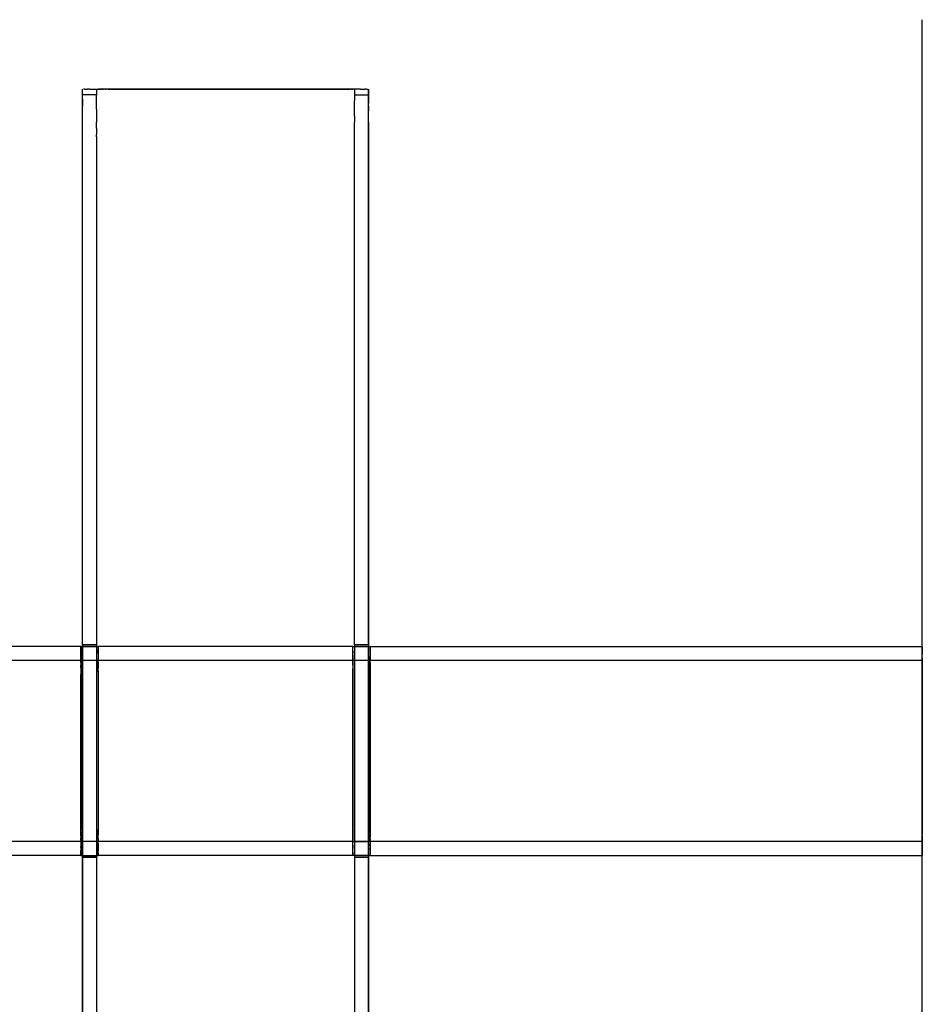
# Model space of a CAD drawing. Units: centimetres. Extents: x 2417 to 3674, y 508 to 1099.
# Drawn here: x 2797 to 2810, y 837 to 851 of the extents above; entities that cross this region are included whole.
import ezdxf

# ---------------------------------------------------------------- set-up
doc = ezdxf.new("R2010")
doc.units = ezdxf.units.CM
doc.layers.add('NURUS FURNITURE', color=7, linetype='Continuous')

# ---------------------------------------------------------------- blocks, each defined once
blk = doc.blocks.new('Renee high desk W70-407')
at = {"layer": 'NURUS FURNITURE'}
for p, q in [((392.749, -19.399), (392.749, 17.499)), ((380.698, -18.5), (380.698, 16.5)), ((380.715, 16.5), (380.711, 16.5)), ((380.898, 16.5), (380.898, 16.419)), ((384.799, -18.5), (384.799, 16.5)), ((380.698, 15.849), (380.698, 15.88)), ((380.898, 15.817), (380.898, 15.849)), ((380.673, 8.5), (322.375, 8.5)), ((384.574, 8.5), (380.923, 8.5)), ((380.923, 8.498), (380.923, 8.497)), ((384.824, 8.5), (392.749, 8.5)), ((384.824, 8.498), (384.824, 8.497)), ((392.749, 8.3), (205.749, 8.3)), ((392.749, 5.7), (205.749, 5.7)), ((380.673, 5.5), (322.375, 5.5)), ((384.574, 5.5), (380.923, 5.5)), ((384.824, 5.5), (392.749, 5.5))]:
    blk.add_line(p, q, dxfattribs=at)
for points in [[(380.698, 16.358, 0), (380.698, 16.375, 0), (380.698, 16.391, 0), (380.698, 16.405, 0), (380.698, 16.419, 0), (380.698, 16.5, 0)], [(380.898, 16.321, 0), (380.898, 16.34, 0), (380.898, 16.358, 0), (380.898, 16.375, 0), (380.898, 16.391, 0), (380.898, 16.405, 0), (380.898, 16.419, 0), (380.698, 16.419, 0)], [(380.728, 16.5, 0), (380.719, 16.5, 0), (380.715, 16.5, 0)], [(380.728, 16.5, 0), (380.732, 16.5, 0), (380.738, 16.5, 0), (380.744, 16.5, 0), (380.75, 16.5, 0), (380.756, 16.5, 0), (380.763, 16.5, 0)], [(380.794, 16.5, 0), (380.786, 16.5, 0), (380.778, 16.5, 0), (380.771, 16.5, 0), (380.763, 16.5, 0)], [(380.794, 16.5, 0), (380.802, 16.5, 0), (380.811, 16.5, 0), (380.82, 16.5, 0), (380.829, 16.5, 0), (380.839, 16.5, 0)], [(380.839, 16.5, 0), (380.849, 16.5, 0), (380.859, 16.5, 0), (380.869, 16.5, 0)], [(380.869, 16.5, 0), (380.879, 16.5, 0), (380.89, 16.5, 0), (380.901, 16.5, 0), (380.913, 16.5, 0), (380.924, 16.5, 0)], [(380.942, 16.5, 0), (380.938, 16.5, 0), (380.935, 16.5, 0), (380.924, 16.5, 0)], [(380.925, 16.5, 0), (380.928, 16.5, 0), (380.935, 16.5, 0), (380.947, 16.5, 0), (380.958, 16.5, 0)], [(380.95, 16.5, 0), (380.946, 16.5, 0), (380.942, 16.5, 0)], [(380.967, 16.5, 0), (380.963, 16.5, 0), (380.958, 16.5, 0), (380.954, 16.5, 0), (380.95, 16.5, 0)], [(381.002, 16.5, 0), (380.997, 16.5, 0), (380.992, 16.5, 0), (380.986, 16.5, 0), (380.981, 16.5, 0), (380.977, 16.5, 0), (380.972, 16.5, 0), (380.958, 16.5, 0)], [(380.972, 16.5, 0), (380.967, 16.5, 0), (380.982, 16.5, 0), (380.995, 16.5, 0)], [(381.023, 16.5, 0), (381.019, 16.5, 0), (381.007, 16.5, 0), (380.995, 16.5, 0)], [(381.043, 16.5, 0), (381.031, 16.5, 0), (381.018, 16.5, 0), (381.012, 16.5, 0), (381.007, 16.5, 0), (381.002, 16.5, 0)], [(381.023, 16.5, 0), (381.029, 16.5, 0), (381.034, 16.5, 0)], [(381.063, 16.5, 0), (381.068, 16.5, 0), (381.056, 16.5, 0), (381.051, 16.5, 0), (381.045, 16.5, 0), (381.04, 16.5, 0), (381.034, 16.5, 0)], [(381.063, 16.5, 0), (381.057, 16.5, 0), (381.043, 16.5, 0)], [(384.454, 16.5, 0), (384.442, 16.5, 0), (384.429, 16.5, 0), (381.068, 16.5, 0), (384.429, 16.5, 0), (384.435, 16.5, 0)], [(384.435, 16.5, 0), (384.44, 16.5, 0), (384.446, 16.5, 0), (384.452, 16.5, 0), (384.458, 16.5, 0), (384.463, 16.5, 0)], [(384.469, 16.5, 0), (384.463, 16.5, 0), (384.479, 16.5, 0), (384.474, 16.5, 0), (384.469, 16.5, 0), (384.454, 16.5, 0)], [(384.491, 16.5, 0), (384.506, 16.5, 0), (384.501, 16.5, 0), (384.496, 16.5, 0), (384.49, 16.5, 0), (384.485, 16.5, 0), (384.479, 16.5, 0), (384.491, 16.5, 0)], [(384.511, 16.5, 0), (384.515, 16.5, 0), (384.503, 16.5, 0), (384.511, 16.5, 0)], [(384.525, 16.5, 0), (384.521, 16.5, 0), (384.516, 16.5, 0), (384.527, 16.5, 0)], [(384.552, 16.5, 0), (384.547, 16.5, 0), (384.543, 16.5, 0), (384.539, 16.5, 0), (384.525, 16.5, 0), (384.53, 16.5, 0), (384.535, 16.5, 0), (384.539, 16.5, 0)], [(384.551, 16.5, 0), (384.563, 16.5, 0), (384.574, 16.5, 0), (384.569, 16.5, 0), (384.563, 16.5, 0), (384.559, 16.5, 0), (384.555, 16.5, 0), (384.552, 16.5, 0), (384.539, 16.5, 0)], [(384.596, 16.5, 0), (384.585, 16.5, 0), (384.574, 16.5, 0)], [(384.607, 16.5, 0), (384.599, 16.5, 0), (384.599, 16.419, 0), (384.799, 16.419, 0)], [(384.599, 16.419, 0), (384.599, 16.405, 0), (384.599, 16.391, 0), (384.599, 16.375, 0), (384.599, 16.358, 0), (384.599, 16.34, 0)], [(384.687, 16.5, 0), (384.678, 16.5, 0), (384.668, 16.5, 0), (384.659, 16.5, 0), (384.649, 16.5, 0), (384.639, 16.5, 0), (384.628, 16.5, 0), (384.618, 16.5, 0), (384.607, 16.5, 0)], [(384.687, 16.5, 0), (384.695, 16.5, 0), (384.704, 16.5, 0), (384.712, 16.5, 0), (384.72, 16.5, 0), (384.727, 16.5, 0), (384.734, 16.5, 0), (384.741, 16.5, 0), (384.748, 16.5, 0)], [(384.774, 16.5, 0), (384.77, 16.5, 0), (384.765, 16.5, 0), (384.76, 16.5, 0), (384.754, 16.5, 0), (384.748, 16.5, 0)], [(384.774, 16.5, 0), (384.779, 16.5, 0), (384.783, 16.5, 0), (384.786, 16.5, 0)], [(384.799, 16.5, 0), (384.799, 16.419, 0), (384.799, 16.405, 0)], [(384.799, 16.405, 0), (384.799, 16.391, 0), (384.799, 16.375, 0), (384.799, 16.358, 0)], [(380.698, 16.358, 0), (380.698, 16.34, 0), (380.698, 16.321, 0), (380.698, 16.302, 0), (380.698, 16.281, 0), (380.698, 16.259, 0)], [(380.698, 16.165, 0), (380.698, 16.19, 0), (380.698, 16.214, 0), (380.698, 16.237, 0), (380.698, 16.259, 0)], [(380.898, 16.281, 0), (380.898, 16.302, 0), (380.898, 16.321, 0)], [(380.898, 16.214, 0), (380.898, 16.237, 0), (380.898, 16.259, 0), (380.898, 16.281, 0)], [(384.599, 16.113, 0), (384.599, 16.139, 0), (384.599, 16.165, 0), (384.599, 16.19, 0), (384.599, 16.214, 0), (384.599, 16.237, 0), (384.599, 16.259, 0), (384.599, 16.281, 0), (384.599, 16.302, 0), (384.599, 16.321, 0), (384.599, 16.34, 0)], [(384.799, 16.358, 0), (384.799, 16.34, 0), (384.799, 16.321, 0), (384.799, 16.302, 0)], [(384.799, 16.259, 0), (384.799, 16.281, 0), (384.799, 16.302, 0)], [(384.799, 16.259, 0), (384.799, 16.237, 0), (384.799, 16.214, 0), (384.799, 16.19, 0)], [(380.698, 16.03, 0), (380.698, 16.058, 0), (380.698, 16.086, 0), (380.698, 16.113, 0), (380.698, 16.139, 0), (380.698, 16.165, 0)], [(380.898, 16.214, 0), (380.898, 16.19, 0), (380.898, 16.165, 0), (380.898, 16.139, 0), (380.898, 16.113, 0)], [(384.799, 16.03, 0), (384.799, 16.058, 0), (384.799, 16.086, 0), (384.799, 16.113, 0), (384.799, 16.139, 0), (384.799, 16.165, 0), (384.799, 16.19, 0)], [(380.698, 15.88, 0), (380.698, 15.911, 0), (380.698, 15.942, 0), (380.698, 15.972, 0), (380.698, 16.001, 0), (380.698, 16.03, 0)], [(380.898, 16.113, 0), (380.898, 16.086, 0), (380.898, 16.058, 0), (380.898, 16.03, 0)], [(380.898, 15.942, 0), (380.898, 15.972, 0), (380.898, 16.001, 0), (380.898, 16.03, 0)], [(384.599, 16.113, 0), (384.599, 16.086, 0), (384.599, 16.058, 0), (384.599, 16.03, 0)], [(384.599, 15.653, 0), (384.599, 15.817, 0), (384.599, 15.849, 0), (384.599, 15.88, 0), (384.599, 15.911, 0), (384.599, 15.942, 0), (384.599, 15.972, 0), (384.599, 16.001, 0), (384.599, 16.03, 0)], [(384.799, 16.03, 0), (384.799, 16.001, 0), (384.799, 15.972, 0), (384.799, 15.942, 0), (384.799, 15.911, 0), (384.799, 15.88, 0)], [(380.698, 8.525, 0), (380.898, 8.525, 0), (380.698, 8.525, 0), (380.698, 9.5, 0), (380.698, 15.653, 0), (380.698, 15.849, 0)], [(380.898, 15.942, 0), (380.898, 15.911, 0), (380.898, 15.88, 0), (380.898, 15.849, 0)], [(384.799, 15.88, 0), (384.799, 15.849, 0), (384.799, 15.817, 0)], [(380.898, 15.817, 0), (380.898, 15.653, 0), (380.898, 9.5, 0)], [(384.799, 15.817, 0), (384.799, 15.653, 0), (384.799, 9.5, 0), (384.799, 8.525, 0), (384.799, 5.475, 0), (384.799, -7.475, 0)], [(384.599, 8.525, 0), (384.799, 8.525, 0), (384.599, 8.525, 0), (384.599, 9.5, 0), (384.599, 15.653, 0)], [(380.898, 9.5, 0), (380.898, 8.525, 0), (380.898, 5.475, 0), (380.698, 5.475, 0)], [(380.673, 8.3, 0), (380.673, 8.5, 0), (380.923, 8.5, 0), (380.923, 8.3, 0), (380.673, 8.3, 0)], [(380.673, 8.498, 0), (380.673, 8.497, 0), (380.673, 8.495, 0), (380.673, 8.492, 0), (380.673, 8.489, 0), (380.673, 8.486, 0), (380.673, 8.482, 0), (380.673, 8.478, 0)], [(380.698, 8.525, 0), (380.698, 5.475, 0), (380.898, 5.475, 0), (380.898, -7.475, 0), (380.898, -10.525, 0), (380.898, -11.5, 0)], [(380.923, 8.497, 0), (380.923, 8.495, 0), (380.923, 8.492, 0), (380.923, 8.489, 0)], [(380.923, 8.489, 0), (380.923, 8.486, 0), (380.923, 8.482, 0), (380.923, 8.478, 0), (380.923, 8.473, 0), (380.923, 8.468, 0), (380.923, 8.463, 0), (380.923, 8.457, 0)], [(384.824, 8.3, 0), (384.574, 8.3, 0), (384.574, 8.5, 0), (384.824, 8.5, 0), (384.824, 8.3, 0)], [(384.574, 8.495, 0), (384.574, 8.497, 0), (384.574, 8.498, 0)], [(384.574, 8.478, 0), (384.574, 8.482, 0), (384.574, 8.486, 0), (384.574, 8.489, 0), (384.574, 8.492, 0), (384.574, 8.495, 0)], [(384.599, 8.525, 0), (384.599, 5.475, 0), (384.599, -7.475, 0), (384.799, -7.475, 0), (384.799, -10.525, 0), (384.599, -10.525, 0)], [(384.824, 8.497, 0), (384.824, 8.495, 0), (384.824, 8.492, 0), (384.824, 8.489, 0), (384.824, 8.486, 0), (384.824, 8.482, 0)], [(384.824, 8.482, 0), (384.824, 8.478, 0), (384.824, 8.473, 0), (384.824, 8.468, 0)], [(392.749, 8.497, 0), (392.749, 8.498, 0), (392.749, 8.497, 0), (392.749, 8.495, 0), (392.749, 8.492, 0), (392.749, 8.489, 0)], [(392.749, 8.497, 0), (392.749, 8.495, 0), (392.749, 8.492, 0), (392.749, 8.489, 0), (392.749, 8.486, 0), (392.749, 8.489, 0)], [(392.749, 8.482, 0), (392.749, 8.486, 0), (392.749, 8.482, 0)], [(392.749, 8.468, 0), (392.749, 8.473, 0), (392.749, 8.478, 0), (392.749, 8.482, 0), (392.749, 8.478, 0), (392.749, 8.473, 0), (392.749, 8.468, 0)], [(380.673, 8.478, 0), (380.673, 8.473, 0), (380.673, 8.468, 0), (380.673, 8.463, 0), (380.673, 8.457, 0)], [(380.673, 8.457, 0), (380.673, 8.451, 0), (380.673, 8.444, 0), (380.673, 8.437, 0), (380.673, 8.43, 0), (380.673, 8.422, 0), (380.673, 8.414, 0), (380.673, 8.406, 0), (380.673, 8.397, 0), (380.673, 8.388, 0), (380.673, 8.378, 0), (380.673, 8.368, 0), (380.673, 8.358, 0), (380.673, 8.348, 0), (380.673, 8.337, 0), (380.673, 8.326, 0), (380.673, 8.315, 0), (380.673, 8.304, 0)], [(380.923, 8.444, 0), (380.923, 8.451, 0), (380.923, 8.457, 0)], [(380.923, 8.406, 0), (380.923, 8.414, 0), (380.923, 8.422, 0), (380.923, 8.43, 0), (380.923, 8.437, 0), (380.923, 8.444, 0)], [(380.923, 8.406, 0), (380.923, 8.397, 0), (380.923, 8.388, 0)], [(380.923, 8.388, 0), (380.923, 8.378, 0), (380.923, 8.368, 0)], [(380.923, 8.368, 0), (380.923, 8.358, 0), (380.923, 8.348, 0), (380.923, 8.337, 0), (380.923, 8.326, 0), (380.923, 8.315, 0)], [(384.574, 8.437, 0), (384.574, 8.444, 0), (384.574, 8.451, 0), (384.574, 8.457, 0), (384.574, 8.463, 0), (384.574, 8.468, 0), (384.574, 8.473, 0), (384.574, 8.478, 0)], [(384.574, 8.437, 0), (384.574, 8.43, 0), (384.574, 8.422, 0), (384.574, 8.414, 0), (384.574, 8.406, 0)], [(384.574, 8.378, 0), (384.574, 8.388, 0), (384.574, 8.397, 0), (384.574, 8.406, 0)], [(384.574, 8.378, 0), (384.574, 8.368, 0), (384.574, 8.358, 0), (384.574, 8.348, 0), (384.574, 8.337, 0), (384.574, 8.326, 0), (384.574, 8.315, 0)], [(384.824, 8.457, 0), (384.824, 8.463, 0), (384.824, 8.468, 0)], [(384.824, 8.457, 0), (384.824, 8.451, 0), (384.824, 8.444, 0), (384.824, 8.437, 0)], [(384.824, 8.437, 0), (384.824, 8.43, 0), (384.824, 8.422, 0), (384.824, 8.414, 0), (384.824, 8.406, 0), (384.824, 8.397, 0), (384.824, 8.388, 0), (384.824, 8.378, 0), (384.824, 8.368, 0), (384.824, 8.358, 0)], [(384.824, 8.315, 0), (384.824, 8.326, 0), (384.824, 8.337, 0), (384.824, 8.348, 0), (384.824, 8.358, 0)], [(392.749, 8.451, 0), (392.749, 8.457, 0), (392.749, 8.463, 0), (392.749, 8.468, 0), (392.749, 8.463, 0), (392.749, 8.457, 0), (392.749, 8.451, 0)], [(392.749, 8.451, 0), (392.749, 8.444, 0), (392.749, 8.437, 0), (392.749, 8.43, 0), (392.749, 8.422, 0), (392.749, 8.414, 0), (392.749, 8.406, 0), (392.749, 8.397, 0), (392.749, 8.388, 0)], [(392.749, 8.451, 0), (392.749, 8.444, 0), (392.749, 8.437, 0)], [(392.749, 8.437, 0), (392.749, 8.43, 0), (392.749, 8.422, 0), (392.749, 8.414, 0), (392.749, 8.406, 0), (392.749, 8.397, 0)], [(392.749, 8.337, 0), (392.749, 8.348, 0), (392.749, 8.358, 0), (392.749, 8.368, 0), (392.749, 8.378, 0), (392.749, 8.388, 0), (392.749, 8.397, 0)], [(392.749, 8.337, 0), (392.749, 8.326, 0), (392.749, 8.337, 0), (392.749, 8.348, 0), (392.749, 8.358, 0), (392.749, 8.368, 0), (392.749, 8.378, 0), (392.749, 8.388, 0)], [(380.673, 8.304, 0), (380.673, 8.291, 0), (380.673, 8.293, 0), (380.673, 8.295, 0), (380.673, 8.296, 0)], [(380.673, 8.272, 0), (380.673, 8.276, 0), (380.673, 8.279, 0), (380.673, 8.282, 0), (380.673, 8.284, 0), (380.673, 8.287, 0), (380.673, 8.289, 0), (380.673, 8.291, 0), (380.673, 8.281, 0), (380.673, 8.268, 0), (380.673, 8.256, 0)], [(380.673, 8.272, 0), (380.673, 8.269, 0), (380.673, 8.265, 0), (380.673, 8.261, 0), (380.673, 8.256, 0), (380.673, 8.244, 0), (380.673, 8.231, 0)], [(380.673, 8.257, 0), (380.673, 8.253, 0), (380.673, 8.248, 0), (380.673, 8.244, 0), (380.673, 8.239, 0), (380.673, 8.234, 0), (380.673, 8.229, 0)], [(380.673, 8.229, 0), (380.673, 8.224, 0), (380.673, 8.219, 0), (380.673, 8.231, 0)], [(380.673, 8.193, 0), (380.673, 8.206, 0), (380.673, 8.219, 0), (380.673, 8.213, 0), (380.673, 8.208, 0), (380.673, 8.202, 0), (380.673, 8.196, 0), (380.673, 8.19, 0), (380.673, 8.184, 0), (380.673, 8.178, 0), (380.673, 8.172, 0), (380.673, 8.166, 0), (380.673, 8.153, 0)], [(380.923, 8.279, 0), (380.923, 8.281, 0), (380.923, 8.292, 0), (380.923, 8.304, 0), (380.923, 8.315, 0)], [(380.923, 8.279, 0), (380.923, 8.276, 0), (380.923, 8.272, 0), (380.923, 8.268, 0), (380.923, 8.282, 0), (380.923, 8.284, 0), (380.923, 8.287, 0), (380.923, 8.289, 0), (380.923, 8.291, 0), (380.923, 8.293, 0), (380.923, 8.295, 0), (380.923, 8.296, 0)], [(380.923, 8.261, 0), (380.923, 8.256, 0), (380.923, 8.269, 0), (380.923, 8.265, 0), (380.923, 8.261, 0)], [(380.923, 8.248, 0), (380.923, 8.244, 0), (380.923, 8.257, 0), (380.923, 8.253, 0), (380.923, 8.248, 0)], [(380.923, 8.244, 0), (380.923, 8.231, 0), (380.923, 8.219, 0), (380.923, 8.224, 0), (380.923, 8.229, 0), (380.923, 8.234, 0), (380.923, 8.239, 0), (380.923, 8.244, 0)], [(380.923, 8.193, 0), (380.923, 8.206, 0), (380.923, 8.219, 0)], [(380.923, 8.219, 0), (380.923, 8.213, 0), (380.923, 8.208, 0), (380.923, 8.202, 0), (380.923, 8.196, 0), (380.923, 8.19, 0), (380.923, 8.184, 0)], [(384.574, 8.231, 0), (384.574, 8.244, 0), (384.574, 8.256, 0), (384.574, 8.268, 0), (384.574, 8.281, 0), (384.574, 8.292, 0), (384.574, 8.304, 0), (384.574, 8.315, 0)], [(384.574, 8.296, 0), (384.574, 8.295, 0), (384.574, 8.293, 0), (384.574, 8.291, 0), (384.574, 8.289, 0), (384.574, 8.287, 0), (384.574, 8.284, 0)], [(384.574, 8.284, 0), (384.574, 8.282, 0), (384.574, 8.279, 0)], [(384.574, 8.279, 0), (384.574, 8.276, 0), (384.574, 8.272, 0), (384.574, 8.269, 0)], [(384.574, 8.269, 0), (384.574, 8.265, 0), (384.574, 8.261, 0), (384.574, 8.257, 0), (384.574, 8.253, 0), (384.574, 8.248, 0), (384.574, 8.244, 0), (384.574, 8.239, 0), (384.574, 8.234, 0)], [(384.574, 8.234, 0), (384.574, 8.229, 0), (384.574, 8.224, 0), (384.574, 8.219, 0), (384.574, 8.206, 0), (384.574, 8.193, 0), (384.574, 8.18, 0)], [(384.574, 8.231, 0), (384.574, 8.219, 0), (384.574, 8.213, 0), (384.574, 8.208, 0), (384.574, 8.202, 0)], [(384.574, 8.202, 0), (384.574, 8.196, 0), (384.574, 8.19, 0), (384.574, 8.184, 0)], [(384.824, 8.272, 0), (384.824, 8.276, 0), (384.824, 8.279, 0), (384.824, 8.282, 0), (384.824, 8.284, 0), (384.824, 8.287, 0), (384.824, 8.289, 0), (384.824, 8.291, 0), (384.824, 8.293, 0), (384.824, 8.304, 0), (384.824, 8.315, 0)], [(384.824, 8.268, 0), (384.824, 8.281, 0), (384.824, 8.292, 0), (384.824, 8.295, 0), (384.824, 8.296, 0)], [(384.824, 8.272, 0), (384.824, 8.269, 0), (384.824, 8.265, 0), (384.824, 8.261, 0), (384.824, 8.257, 0), (384.824, 8.253, 0), (384.824, 8.248, 0), (384.824, 8.244, 0)], [(384.824, 8.244, 0), (384.824, 8.256, 0), (384.824, 8.268, 0)], [(384.824, 8.229, 0), (384.824, 8.234, 0), (384.824, 8.239, 0), (384.824, 8.244, 0), (384.824, 8.231, 0)], [(384.824, 8.231, 0), (384.824, 8.219, 0), (384.824, 8.224, 0), (384.824, 8.229, 0)], [(384.824, 8.206, 0), (384.824, 8.219, 0), (384.824, 8.213, 0)], [(384.824, 8.213, 0), (384.824, 8.208, 0), (384.824, 8.202, 0), (384.824, 8.196, 0), (384.824, 8.19, 0), (384.824, 8.184, 0), (384.824, 8.178, 0), (384.824, 8.172, 0), (384.824, 8.167, 0), (384.824, 8.153, 0), (384.824, 8.14, 0), (384.824, 8.133, 0)], [(384.824, 8.14, 0), (384.824, 8.146, 0), (384.824, 8.153, 0), (384.824, 8.159, 0), (384.824, 8.166, 0), (384.824, 8.18, 0), (384.824, 8.193, 0), (384.824, 8.206, 0)], [(392.749, 8.304, 0), (392.749, 8.315, 0), (392.749, 8.326, 0), (392.749, 8.315, 0), (392.749, 8.304, 0), (392.749, 8.292, 0), (392.749, 8.289, 0), (392.749, 8.287, 0), (392.749, 8.284, 0), (392.749, 8.282, 0)], [(392.749, 8.281, 0), (392.749, 8.292, 0), (392.749, 8.291, 0), (392.749, 8.304, 0)], [(392.749, 8.295, 0), (392.749, 8.296, 0), (392.749, 8.295, 0), (392.749, 8.293, 0), (392.749, 8.281, 0), (392.749, 8.268, 0), (392.749, 8.256, 0), (392.749, 8.261, 0)], [(392.749, 8.295, 0), (392.749, 8.293, 0), (392.749, 8.291, 0), (392.749, 8.289, 0), (392.749, 8.287, 0), (392.749, 8.284, 0), (392.749, 8.282, 0), (392.749, 8.279, 0), (392.749, 8.276, 0), (392.749, 8.272, 0), (392.749, 8.269, 0), (392.749, 8.281, 0), (392.749, 8.279, 0)], [(392.749, 8.253, 0), (392.749, 8.257, 0), (392.749, 8.261, 0), (392.749, 8.265, 0), (392.749, 8.269, 0), (392.749, 8.272, 0), (392.749, 8.276, 0), (392.749, 8.279, 0)], [(392.749, 8.248, 0), (392.749, 8.244, 0), (392.749, 8.256, 0), (392.749, 8.268, 0), (392.749, 8.265, 0), (392.749, 8.261, 0)], [(392.749, 8.248, 0), (392.749, 8.244, 0), (392.749, 8.231, 0), (392.749, 8.244, 0), (392.749, 8.257, 0), (392.749, 8.253, 0), (392.749, 8.248, 0), (392.749, 8.253, 0)], [(392.749, 8.239, 0), (392.749, 8.244, 0), (392.749, 8.239, 0), (392.749, 8.234, 0), (392.749, 8.229, 0), (392.749, 8.224, 0), (392.749, 8.219, 0)], [(392.749, 8.239, 0), (392.749, 8.234, 0), (392.749, 8.229, 0), (392.749, 8.224, 0), (392.749, 8.219, 0), (392.749, 8.213, 0), (392.749, 8.208, 0), (392.749, 8.213, 0), (392.749, 8.219, 0)], [(392.749, 8.193, 0), (392.749, 8.206, 0), (392.749, 8.219, 0), (392.749, 8.231, 0)], [(392.749, 8.231, 0), (392.749, 8.219, 0), (392.749, 8.206, 0)], [(392.749, 8.208, 0), (392.749, 8.202, 0), (392.749, 8.196, 0), (392.749, 8.19, 0), (392.749, 8.184, 0), (392.749, 8.178, 0), (392.749, 8.172, 0), (392.749, 8.178, 0)], [(392.749, 8.178, 0), (392.749, 8.184, 0), (392.749, 8.19, 0), (392.749, 8.196, 0), (392.749, 8.202, 0), (392.749, 8.208, 0)], [(392.749, 8.12, 0), (392.749, 8.113, 0), (392.749, 8.127, 0), (392.749, 8.14, 0), (392.749, 8.153, 0), (392.749, 8.167, 0), (392.749, 8.18, 0), (392.749, 8.193, 0), (392.749, 8.206, 0)], [(380.673, 8.193, 0), (380.673, 8.18, 0), (380.673, 8.167, 0), (380.673, 8.159, 0)], [(380.673, 8.159, 0), (380.673, 8.153, 0), (380.673, 8.146, 0), (380.673, 8.14, 0), (380.673, 8.133, 0), (380.673, 8.127, 0), (380.673, 8.12, 0), (380.673, 8.113, 0), (380.673, 8.1, 0)], [(380.673, 8.153, 0), (380.673, 8.14, 0), (380.673, 8.127, 0), (380.673, 8.113, 0), (380.673, 8.107, 0), (380.673, 8.1, 0)], [(380.673, 5.9, 0), (380.673, 8.1, 0), (380.673, 5.9, 0), (380.673, 5.887, 0), (380.673, 5.873, 0), (380.673, 5.86, 0)], [(380.923, 8.14, 0), (380.923, 8.153, 0), (380.923, 8.159, 0), (380.923, 8.166, 0), (380.923, 8.18, 0), (380.923, 8.193, 0)], [(380.923, 8.153, 0), (380.923, 8.166, 0), (380.923, 8.172, 0), (380.923, 8.178, 0), (380.923, 8.184, 0)], [(380.923, 8.153, 0), (380.923, 8.146, 0), (380.923, 8.14, 0), (380.923, 8.133, 0), (380.923, 8.127, 0), (380.923, 8.12, 0)], [(380.923, 8.14, 0), (380.923, 8.127, 0), (380.923, 8.113, 0), (380.923, 8.107, 0)], [(380.923, 8.12, 0), (380.923, 8.113, 0), (380.923, 8.1, 0), (380.923, 5.9, 0), (380.923, 5.887, 0), (380.923, 5.873, 0), (380.923, 5.86, 0), (380.923, 5.854, 0)], [(380.923, 8.107, 0), (380.923, 5.9, 0), (380.923, 5.893, 0), (380.923, 5.887, 0), (380.923, 5.88, 0)], [(384.574, 8.18, 0), (384.574, 8.166, 0), (384.574, 8.172, 0), (384.574, 8.178, 0), (384.574, 8.184, 0)], [(384.574, 8.167, 0), (384.574, 8.153, 0), (384.574, 8.14, 0), (384.574, 8.146, 0), (384.574, 8.153, 0), (384.574, 8.159, 0), (384.574, 8.166, 0)], [(384.574, 8.127, 0), (384.574, 8.12, 0), (384.574, 8.113, 0), (384.574, 8.127, 0), (384.574, 8.133, 0), (384.574, 8.14, 0), (384.574, 8.127, 0)], [(384.574, 8.1, 0), (384.574, 8.107, 0), (384.574, 8.113, 0), (384.574, 8.1, 0)], [(384.574, 5.893, 0), (384.574, 5.9, 0), (384.574, 8.1, 0), (384.574, 5.9, 0)], [(384.824, 5.893, 0), (384.824, 5.887, 0), (384.824, 5.9, 0), (384.824, 8.113, 0), (384.824, 8.12, 0), (384.824, 8.127, 0), (384.824, 8.14, 0)], [(384.824, 8.133, 0), (384.824, 8.127, 0), (384.824, 8.113, 0), (384.824, 8.107, 0), (384.824, 5.9, 0), (384.824, 5.893, 0)], [(392.749, 8.193, 0), (392.749, 8.18, 0), (392.749, 8.167, 0), (392.749, 8.153, 0)], [(392.749, 8.166, 0), (392.749, 8.159, 0), (392.749, 8.153, 0), (392.749, 8.14, 0), (392.749, 8.146, 0), (392.749, 8.153, 0), (392.749, 8.159, 0), (392.749, 8.166, 0), (392.749, 8.172, 0), (392.749, 8.166, 0)], [(392.749, 8.133, 0), (392.749, 8.14, 0), (392.749, 8.127, 0), (392.749, 8.12, 0), (392.749, 8.127, 0), (392.749, 8.133, 0), (392.749, 8.14, 0), (392.749, 8.146, 0), (392.749, 8.153, 0)], [(392.749, 8.133, 0), (392.749, 8.127, 0), (392.749, 8.113, 0), (392.749, 8.107, 0), (392.749, 8.1, 0)], [(392.749, 8.12, 0), (392.749, 8.113, 0), (392.749, 8.107, 0), (392.749, 8.1, 0), (392.749, 5.9, 0), (392.749, 5.893, 0)], [(392.749, 5.887, 0), (392.749, 5.9, 0), (392.749, 8.1, 0), (392.749, 8.113, 0), (392.749, 5.9, 0), (392.749, 5.893, 0), (392.749, 5.887, 0), (392.749, 5.893, 0)], [(392.749, 5.887, 0), (392.749, 5.88, 0), (392.749, 5.873, 0), (392.749, 5.867, 0), (392.749, 5.86, 0), (392.749, 5.873, 0), (392.749, 5.887, 0), (392.749, 5.9, 0), (392.749, 8.1, 0)], [(380.673, 5.841, 0), (380.673, 5.847, 0), (380.673, 5.854, 0), (380.673, 5.86, 0), (380.673, 5.867, 0), (380.673, 5.873, 0), (380.673, 5.88, 0), (380.673, 5.887, 0), (380.673, 5.893, 0), (380.673, 5.9, 0)], [(380.673, 5.822, 0), (380.673, 5.828, 0), (380.673, 5.834, 0), (380.673, 5.847, 0), (380.673, 5.86, 0)], [(380.673, 5.841, 0), (380.673, 5.835, 0), (380.673, 5.82, 0), (380.673, 5.807, 0), (380.673, 5.794, 0)], [(380.673, 5.776, 0), (380.673, 5.781, 0), (380.673, 5.787, 0), (380.673, 5.792, 0), (380.673, 5.798, 0), (380.673, 5.804, 0), (380.673, 5.81, 0), (380.673, 5.816, 0), (380.673, 5.822, 0)], [(380.923, 5.854, 0), (380.923, 5.847, 0), (380.923, 5.86, 0), (380.923, 5.867, 0), (380.923, 5.873, 0), (380.923, 5.88, 0)], [(380.923, 5.834, 0), (380.923, 5.847, 0), (380.923, 5.841, 0), (380.923, 5.835, 0), (380.923, 5.828, 0), (380.923, 5.822, 0), (380.923, 5.816, 0), (380.923, 5.81, 0), (380.923, 5.804, 0), (380.923, 5.798, 0)], [(380.923, 5.807, 0), (380.923, 5.82, 0), (380.923, 5.834, 0)], [(380.923, 5.771, 0), (380.923, 5.776, 0), (380.923, 5.781, 0), (380.923, 5.794, 0), (380.923, 5.807, 0)], [(380.923, 5.781, 0), (380.923, 5.787, 0), (380.923, 5.792, 0), (380.923, 5.798, 0)], [(384.574, 5.854, 0), (384.574, 5.86, 0), (384.574, 5.873, 0), (384.574, 5.88, 0), (384.574, 5.887, 0), (384.574, 5.9, 0)], [(384.574, 5.893, 0), (384.574, 5.887, 0), (384.574, 5.873, 0), (384.574, 5.867, 0), (384.574, 5.86, 0)], [(384.574, 5.86, 0), (384.574, 5.847, 0), (384.574, 5.841, 0), (384.574, 5.835, 0)], [(384.574, 5.81, 0), (384.574, 5.816, 0), (384.574, 5.822, 0), (384.574, 5.828, 0), (384.574, 5.835, 0), (384.574, 5.847, 0), (384.574, 5.854, 0)], [(384.574, 5.834, 0), (384.574, 5.82, 0), (384.574, 5.807, 0)], [(384.574, 5.81, 0), (384.574, 5.804, 0), (384.574, 5.798, 0)], [(384.574, 5.771, 0), (384.574, 5.776, 0), (384.574, 5.782, 0), (384.574, 5.794, 0), (384.574, 5.807, 0)], [(384.574, 5.798, 0), (384.574, 5.792, 0), (384.574, 5.787, 0)], [(384.824, 5.88, 0), (384.824, 5.887, 0), (384.824, 5.873, 0), (384.824, 5.86, 0), (384.824, 5.854, 0), (384.824, 5.847, 0), (384.824, 5.841, 0)], [(384.824, 5.828, 0), (384.824, 5.834, 0), (384.824, 5.847, 0), (384.824, 5.86, 0), (384.824, 5.867, 0), (384.824, 5.873, 0), (384.824, 5.88, 0)], [(384.824, 5.841, 0), (384.824, 5.834, 0), (384.824, 5.82, 0), (384.824, 5.807, 0), (384.824, 5.794, 0), (384.824, 5.781, 0), (384.824, 5.776, 0), (384.824, 5.771, 0), (384.824, 5.766, 0)], [(384.824, 5.828, 0), (384.824, 5.822, 0), (384.824, 5.816, 0), (384.824, 5.81, 0)], [(384.824, 5.787, 0), (384.824, 5.792, 0), (384.824, 5.798, 0), (384.824, 5.804, 0), (384.824, 5.81, 0)], [(392.749, 5.86, 0), (392.749, 5.867, 0), (392.749, 5.873, 0), (392.749, 5.88, 0), (392.749, 5.887, 0), (392.749, 5.873, 0)], [(392.749, 5.873, 0), (392.749, 5.86, 0), (392.749, 5.854, 0), (392.749, 5.847, 0), (392.749, 5.86, 0), (392.749, 5.847, 0), (392.749, 5.841, 0), (392.749, 5.835, 0)], [(392.749, 5.82, 0), (392.749, 5.834, 0), (392.749, 5.847, 0), (392.749, 5.841, 0), (392.749, 5.835, 0), (392.749, 5.847, 0), (392.749, 5.854, 0), (392.749, 5.86, 0)], [(392.749, 5.798, 0), (392.749, 5.804, 0), (392.749, 5.81, 0), (392.749, 5.816, 0), (392.749, 5.822, 0), (392.749, 5.828, 0), (392.749, 5.835, 0)], [(392.749, 5.794, 0), (392.749, 5.807, 0), (392.749, 5.82, 0), (392.749, 5.835, 0), (392.749, 5.828, 0), (392.749, 5.822, 0), (392.749, 5.816, 0), (392.749, 5.81, 0), (392.749, 5.804, 0)], [(392.749, 5.769, 0), (392.749, 5.756, 0), (392.749, 5.769, 0), (392.749, 5.782, 0), (392.749, 5.794, 0), (392.749, 5.807, 0), (392.749, 5.82, 0)], [(392.749, 5.781, 0), (392.749, 5.787, 0), (392.749, 5.792, 0), (392.749, 5.798, 0), (392.749, 5.804, 0)], [(392.749, 5.781, 0), (392.749, 5.787, 0), (392.749, 5.792, 0), (392.749, 5.798, 0)], [(380.673, 5.794, 0), (380.673, 5.782, 0), (380.673, 5.769, 0), (380.673, 5.756, 0)], [(380.673, 5.776, 0), (380.673, 5.771, 0), (380.673, 5.766, 0)], [(380.673, 5.766, 0), (380.673, 5.761, 0), (380.673, 5.756, 0)], [(380.673, 5.728, 0), (380.673, 5.732, 0), (380.673, 5.735, 0), (380.673, 5.739, 0), (380.673, 5.743, 0), (380.673, 5.747, 0), (380.673, 5.752, 0), (380.673, 5.756, 0), (380.673, 5.744, 0)], [(380.673, 5.744, 0), (380.673, 5.732, 0), (380.673, 5.72, 0), (380.673, 5.708, 0)], [(380.673, 5.719, 0), (380.673, 5.722, 0), (380.673, 5.725, 0), (380.673, 5.728, 0)], [(380.673, 5.719, 0), (380.673, 5.716, 0), (380.673, 5.714, 0), (380.673, 5.711, 0), (380.673, 5.709, 0), (380.673, 5.707, 0), (380.673, 5.706, 0), (380.673, 5.704, 0)], [(380.673, 5.708, 0), (380.673, 5.696, 0), (380.673, 5.685, 0)], [(380.673, 5.5, 0), (380.923, 5.5, 0), (380.923, 5.7, 0), (380.673, 5.7, 0), (380.673, 5.5, 0)], [(380.673, 5.685, 0), (380.673, 5.674, 0), (380.673, 5.663, 0)], [(380.673, 5.663, 0), (380.673, 5.652, 0), (380.673, 5.642, 0), (380.673, 5.632, 0)], [(380.923, 5.728, 0), (380.923, 5.732, 0), (380.923, 5.744, 0), (380.923, 5.756, 0), (380.923, 5.769, 0), (380.923, 5.782, 0)], [(380.923, 5.752, 0), (380.923, 5.756, 0), (380.923, 5.761, 0), (380.923, 5.766, 0), (380.923, 5.771, 0)], [(380.923, 5.743, 0), (380.923, 5.747, 0), (380.923, 5.752, 0)], [(380.923, 5.743, 0), (380.923, 5.739, 0), (380.923, 5.735, 0), (380.923, 5.732, 0), (380.923, 5.72, 0)], [(380.923, 5.728, 0), (380.923, 5.725, 0), (380.923, 5.722, 0), (380.923, 5.719, 0), (380.923, 5.716, 0), (380.923, 5.714, 0)], [(380.923, 5.72, 0), (380.923, 5.709, 0), (380.923, 5.707, 0), (380.923, 5.706, 0), (380.923, 5.704, 0)], [(380.923, 5.696, 0), (380.923, 5.709, 0), (380.923, 5.711, 0), (380.923, 5.714, 0)], [(380.923, 5.674, 0), (380.923, 5.685, 0), (380.923, 5.696, 0)], [(380.923, 5.674, 0), (380.923, 5.663, 0), (380.923, 5.652, 0), (380.923, 5.642, 0), (380.923, 5.632, 0), (380.923, 5.622, 0), (380.923, 5.613, 0)], [(384.574, 5.787, 0), (384.574, 5.782, 0), (384.574, 5.769, 0), (384.574, 5.756, 0)], [(384.574, 5.756, 0), (384.574, 5.761, 0), (384.574, 5.766, 0), (384.574, 5.771, 0)], [(384.574, 5.747, 0), (384.574, 5.744, 0), (384.574, 5.756, 0), (384.574, 5.752, 0), (384.574, 5.747, 0)], [(384.574, 5.744, 0), (384.574, 5.732, 0), (384.574, 5.735, 0), (384.574, 5.739, 0), (384.574, 5.743, 0)], [(384.574, 5.704, 0), (384.574, 5.706, 0), (384.574, 5.708, 0), (384.574, 5.72, 0), (384.574, 5.732, 0), (384.574, 5.728, 0), (384.574, 5.725, 0)], [(384.574, 5.663, 0), (384.574, 5.674, 0), (384.574, 5.685, 0), (384.574, 5.696, 0), (384.574, 5.707, 0), (384.574, 5.709, 0), (384.574, 5.711, 0), (384.574, 5.714, 0), (384.574, 5.716, 0), (384.574, 5.719, 0), (384.574, 5.722, 0), (384.574, 5.725, 0)], [(384.824, 5.5, 0), (384.574, 5.5, 0), (384.574, 5.7, 0), (384.824, 5.7, 0), (384.824, 5.5, 0)], [(384.574, 5.642, 0), (384.574, 5.652, 0), (384.574, 5.663, 0)], [(384.824, 5.769, 0), (384.824, 5.781, 0), (384.824, 5.787, 0)], [(384.824, 5.732, 0), (384.824, 5.744, 0), (384.824, 5.756, 0), (384.824, 5.769, 0)], [(384.824, 5.752, 0), (384.824, 5.756, 0), (384.824, 5.761, 0), (384.824, 5.766, 0)], [(384.824, 5.739, 0), (384.824, 5.743, 0), (384.824, 5.747, 0), (384.824, 5.752, 0)], [(384.824, 5.739, 0), (384.824, 5.735, 0), (384.824, 5.732, 0), (384.824, 5.728, 0), (384.824, 5.725, 0), (384.824, 5.722, 0), (384.824, 5.719, 0), (384.824, 5.716, 0), (384.824, 5.714, 0)], [(384.824, 5.714, 0), (384.824, 5.711, 0), (384.824, 5.708, 0), (384.824, 5.72, 0), (384.824, 5.732, 0)], [(384.824, 5.704, 0), (384.824, 5.706, 0), (384.824, 5.707, 0), (384.824, 5.709, 0), (384.824, 5.696, 0)], [(384.824, 5.696, 0), (384.824, 5.685, 0), (384.824, 5.674, 0), (384.824, 5.663, 0)], [(384.824, 5.642, 0), (384.824, 5.652, 0), (384.824, 5.663, 0)], [(392.749, 5.744, 0), (392.749, 5.732, 0), (392.749, 5.744, 0), (392.749, 5.756, 0), (392.749, 5.761, 0), (392.749, 5.766, 0), (392.749, 5.771, 0), (392.749, 5.776, 0), (392.749, 5.781, 0), (392.749, 5.794, 0)], [(392.749, 5.766, 0), (392.749, 5.771, 0), (392.749, 5.776, 0), (392.749, 5.781, 0), (392.749, 5.769, 0)], [(392.749, 5.766, 0), (392.749, 5.761, 0), (392.749, 5.756, 0)], [(392.749, 5.744, 0), (392.749, 5.756, 0), (392.749, 5.752, 0), (392.749, 5.747, 0), (392.749, 5.743, 0), (392.749, 5.739, 0), (392.749, 5.735, 0), (392.749, 5.732, 0), (392.749, 5.728, 0), (392.749, 5.725, 0), (392.749, 5.722, 0), (392.749, 5.719, 0), (392.749, 5.716, 0), (392.749, 5.714, 0), (392.749, 5.711, 0), (392.749, 5.709, 0)], [(392.749, 5.756, 0), (392.749, 5.752, 0), (392.749, 5.747, 0), (392.749, 5.743, 0), (392.749, 5.739, 0), (392.749, 5.735, 0), (392.749, 5.732, 0), (392.749, 5.72, 0), (392.749, 5.716, 0)], [(392.749, 5.696, 0), (392.749, 5.707, 0), (392.749, 5.709, 0), (392.749, 5.72, 0), (392.749, 5.732, 0), (392.749, 5.728, 0)], [(392.749, 5.719, 0), (392.749, 5.722, 0), (392.749, 5.725, 0), (392.749, 5.728, 0)], [(392.749, 5.72, 0), (392.749, 5.708, 0), (392.749, 5.696, 0), (392.749, 5.685, 0), (392.749, 5.674, 0), (392.749, 5.663, 0), (392.749, 5.652, 0), (392.749, 5.642, 0)], [(392.749, 5.716, 0), (392.749, 5.714, 0), (392.749, 5.711, 0), (392.749, 5.709, 0), (392.749, 5.707, 0), (392.749, 5.706, 0), (392.749, 5.704, 0), (392.749, 5.706, 0), (392.749, 5.707, 0)], [(392.749, 5.642, 0), (392.749, 5.632, 0), (392.749, 5.642, 0), (392.749, 5.652, 0), (392.749, 5.663, 0), (392.749, 5.674, 0), (392.749, 5.685, 0), (392.749, 5.696, 0)], [(380.673, 5.613, 0), (380.673, 5.622, 0), (380.673, 5.632, 0)], [(380.673, 5.613, 0), (380.673, 5.603, 0), (380.673, 5.595, 0), (380.673, 5.586, 0), (380.673, 5.578, 0)], [(380.673, 5.506, 0), (380.673, 5.508, 0), (380.673, 5.511, 0), (380.673, 5.514, 0), (380.673, 5.518, 0), (380.673, 5.522, 0), (380.673, 5.527, 0), (380.673, 5.532, 0), (380.673, 5.537, 0), (380.673, 5.543, 0), (380.673, 5.549, 0), (380.673, 5.556, 0), (380.673, 5.563, 0), (380.673, 5.57, 0), (380.673, 5.578, 0)], [(380.923, 5.613, 0), (380.923, 5.603, 0), (380.923, 5.595, 0), (380.923, 5.586, 0)], [(380.923, 5.586, 0), (380.923, 5.578, 0), (380.923, 5.57, 0), (380.923, 5.563, 0)], [(380.923, 5.537, 0), (380.923, 5.543, 0), (380.923, 5.549, 0), (380.923, 5.556, 0), (380.923, 5.563, 0)], [(380.923, 5.537, 0), (380.923, 5.532, 0), (380.923, 5.527, 0)], [(380.923, 5.527, 0), (380.923, 5.522, 0), (380.923, 5.518, 0), (380.923, 5.514, 0)], [(380.923, 5.514, 0), (380.923, 5.511, 0), (380.923, 5.508, 0), (380.923, 5.506, 0), (380.923, 5.504, 0), (380.923, 5.502, 0)], [(384.574, 5.642, 0), (384.574, 5.632, 0), (384.574, 5.622, 0), (384.574, 5.613, 0), (384.574, 5.603, 0)], [(384.574, 5.549, 0), (384.574, 5.556, 0), (384.574, 5.563, 0), (384.574, 5.57, 0), (384.574, 5.578, 0), (384.574, 5.586, 0), (384.574, 5.595, 0), (384.574, 5.603, 0)], [(384.574, 5.549, 0), (384.574, 5.543, 0), (384.574, 5.537, 0), (384.574, 5.532, 0), (384.574, 5.527, 0), (384.574, 5.522, 0), (384.574, 5.518, 0), (384.574, 5.514, 0)], [(384.574, 5.514, 0), (384.574, 5.511, 0), (384.574, 5.508, 0), (384.574, 5.506, 0), (384.574, 5.504, 0), (384.574, 5.502, 0)], [(384.824, 5.642, 0), (384.824, 5.632, 0), (384.824, 5.622, 0), (384.824, 5.613, 0), (384.824, 5.603, 0)], [(384.824, 5.586, 0), (384.824, 5.595, 0), (384.824, 5.603, 0)], [(384.824, 5.586, 0), (384.824, 5.578, 0), (384.824, 5.57, 0), (384.824, 5.563, 0), (384.824, 5.556, 0), (384.824, 5.549, 0), (384.824, 5.543, 0), (384.824, 5.537, 0), (384.824, 5.532, 0), (384.824, 5.527, 0)], [(384.824, 5.527, 0), (384.824, 5.522, 0), (384.824, 5.518, 0), (384.824, 5.514, 0), (384.824, 5.511, 0), (384.824, 5.508, 0), (384.824, 5.506, 0)], [(392.749, 5.622, 0), (392.749, 5.613, 0), (392.749, 5.622, 0), (392.749, 5.632, 0), (392.749, 5.622, 0)], [(392.749, 5.613, 0), (392.749, 5.603, 0), (392.749, 5.595, 0), (392.749, 5.586, 0), (392.749, 5.578, 0), (392.749, 5.57, 0), (392.749, 5.563, 0)], [(392.749, 5.613, 0), (392.749, 5.603, 0), (392.749, 5.595, 0), (392.749, 5.586, 0)], [(392.749, 5.563, 0), (392.749, 5.556, 0), (392.749, 5.563, 0), (392.749, 5.57, 0), (392.749, 5.578, 0), (392.749, 5.586, 0)], [(392.749, 5.549, 0), (392.749, 5.556, 0), (392.749, 5.549, 0), (392.749, 5.543, 0)], [(392.749, 5.543, 0), (392.749, 5.537, 0), (392.749, 5.532, 0), (392.749, 5.537, 0), (392.749, 5.543, 0), (392.749, 5.549, 0)], [(392.749, 5.527, 0), (392.749, 5.532, 0), (392.749, 5.527, 0)], [(392.749, 5.514, 0), (392.749, 5.518, 0), (392.749, 5.522, 0), (392.749, 5.527, 0), (392.749, 5.522, 0), (392.749, 5.518, 0), (392.749, 5.514, 0), (392.749, 5.511, 0), (392.749, 5.514, 0)], [(380.673, 5.502, 0), (380.673, 5.504, 0), (380.673, 5.506, 0)], [(380.698, 5.475, 0), (380.698, -7.475, 0), (380.898, -7.475, 0), (380.698, -7.475, 0), (380.698, -10.525, 0)], [(384.599, 5.475, 0), (384.799, 5.475, 0), (384.599, 5.475, 0)], [(384.824, 5.506, 0), (384.824, 5.504, 0), (384.824, 5.502, 0)], [(392.749, 5.504, 0), (392.749, 5.506, 0), (392.749, 5.508, 0), (392.749, 5.511, 0), (392.749, 5.508, 0)], [(392.749, 5.508, 0), (392.749, 5.506, 0), (392.749, 5.504, 0), (392.749, 5.502, 0), (392.749, 5.504, 0)]]:
    blk.add_polyline3d(points, dxfattribs=at)

msp = doc.modelspace()

# ---------------------------------------------------------------- block references
msp.add_blockref('Renee high desk W70-407', (2416.972, 833.243))

doc.saveas('drawing.dxf')
